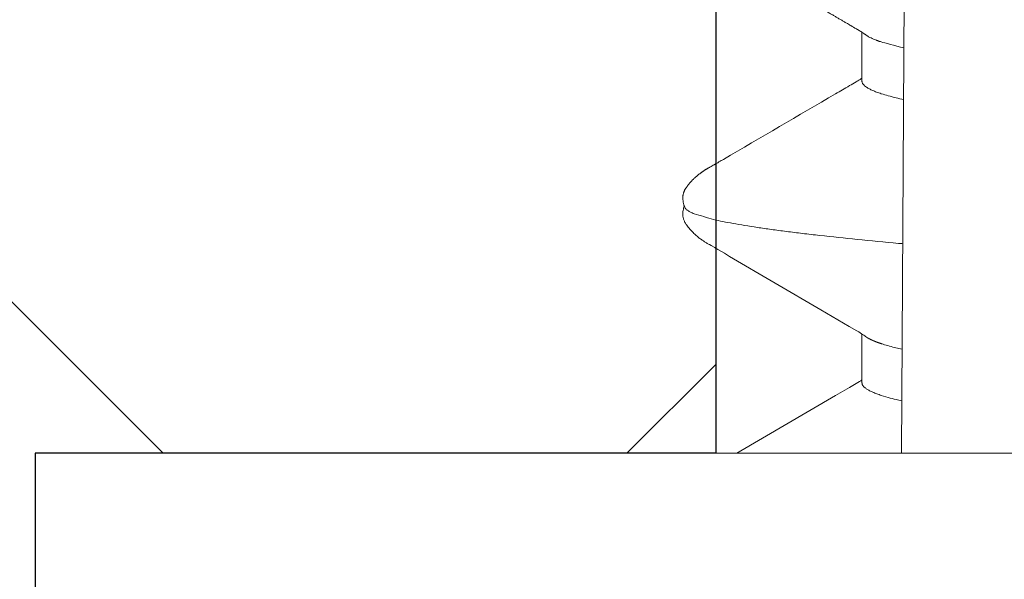
# Model space of a CAD drawing. Units: millimetres. Extents: x -3214 to 835, y -7901 to -1128.
# Drawn here: x 87 to 92, y -4203 to -4200 of the extents above; entities that cross this region are included whole.
import ezdxf

# ---------------------------------------------------------------- set-up
doc = ezdxf.new("R2010")
doc.units = ezdxf.units.MM
doc.layers.add('Door-Hatch_Deko', color=5, linetype='Continuous')
doc.layers.add('Fixings_Deko', color=5, linetype='Continuous')

msp = doc.modelspace()

# ---------------------------------------------------------------- hatches: boundary and pattern name
at = {"layer": 'Door-Hatch_Deko', "true_color": 0xcccccc}
h = msp.add_hatch(dxfattribs=at)
h.set_pattern_fill('ANSI37', color=254, scale=1.35, angle=90)
h.set_pattern_definition([(135, (-1326.56, -3885.068), (-3.030836, -3.030836), []), (225, (-1326.56, -3885.068), (3.030836, -3.030836), [])])
h.paths.add_polyline_path([(90.3222, -4198.2336), (60.573, -4198.233)])
edge = h.paths.add_edge_path()
edge.add_line((90.3222, -4198.2336), (90.3222, -4202.2336))
edge.add_line((90.3222, -4202.2336), (87.1834, -4202.2336))
edge.add_line((87.1834, -4202.2336), (87.1834, -4205.2336))
edge.add_line((87.1834, -4205.2336), (60.5739, -4205.233))
edge.add_line((60.5739, -4205.233), (60.5739, -4198.233))

# ---------------------------------------------------------------- linework, layer by layer
at = {"layer": 'Door-Hatch_Deko', "elevation": 0}
msp.add_lwpolyline([(90.3222, -4198.2336), (90.3222, -4202.2336), (87.1834, -4202.2336), (87.1834, -4205.2336)], dxfattribs=at)
at = {"layer": 'Fixings_Deko', "lineweight": 13}
for p, q in [((91.1795, -4202.2336, 0), (91.3853, -4167.2336, 0)), ((91.0857, -4201.9671, 0), (91.118, -4201.9769, 0))]:
    msp.add_line(p, q, dxfattribs=at)
at = {"layer": 'Fixings_Deko', "lineweight": 13, "elevation": 0}
for points in [[(91.0131, -4201.6951), (91.0094, -4201.6924), (91.0048, -4201.6891), (90.9999, -4201.6858), (90.9947, -4201.6824), (90.9889, -4201.6787), (90.9819, -4201.6745), (90.9732, -4201.6694), (90.9377, -4201.6487), (90.8071, -4201.5718), (90.3865, -4201.326), (90.3621, -4201.3116), (90.3326, -4201.2941), (90.3268, -4201.2907), (90.3219, -4201.2878), (90.3178, -4201.2855), (90.3143, -4201.2835), (90.301, -4201.276), (90.293, -4201.2716), (90.2895, -4201.2695), (90.2861, -4201.2676), (90.2829, -4201.2657), (90.2799, -4201.2639), (90.2769, -4201.2621), (90.274, -4201.2603), (90.2712, -4201.2585), (90.2683, -4201.2566), (90.2654, -4201.2547), (90.2623, -4201.2526), (90.2593, -4201.2505), (90.2561, -4201.2483), (90.2529, -4201.246), (90.2497, -4201.2436), (90.2464, -4201.241), (90.243, -4201.2384), (90.2396, -4201.2357), (90.2362, -4201.2328), (90.2327, -4201.2299), (90.2292, -4201.2267), (90.2256, -4201.2235), (90.2219, -4201.22), (90.2182, -4201.2163), (90.2144, -4201.2125), (90.2105, -4201.2085), (90.2067, -4201.2043), (90.2029, -4201.1999), (90.199, -4201.1954), (90.1953, -4201.1908), (90.1917, -4201.1862), (90.1887, -4201.1821), (90.1862, -4201.1785), (90.184, -4201.1752), (90.1821, -4201.1721), (90.1804, -4201.169), (90.1789, -4201.1661), (90.1775, -4201.1631), (90.1762, -4201.1601), (90.1751, -4201.1572), (90.1741, -4201.1541), (90.1732, -4201.1511), (90.1724, -4201.1479), (90.1718, -4201.1447), (90.1712, -4201.1414), (90.1709, -4201.1379), (90.1706, -4201.1339), (90.1706, -4201.1294), (90.1708, -4201.1245), (90.1712, -4201.1192), (90.172, -4201.1136), (90.173, -4201.1081), (90.1742, -4201.1027), (90.1755, -4201.0977), (90.1769, -4201.0934), (90.1769, -4201.0933)], [(90.42, -4202.2336), (90.8748, -4201.9679), (90.9389, -4201.9301), (90.9697, -4201.9122), (90.978, -4201.9074), (90.9851, -4201.9031), (90.9913, -4201.8993), (90.9965, -4201.896), (90.9968, -4201.8958)]]:
    msp.add_lwpolyline(points, dxfattribs=at)
msp.add_lwpolyline([(87.1834, -4205.2336), (87.1834, -4202.2336), (98.1834, -4202.2336), (109.1834, -4202.2336), (109.1834, -4205.2336), (98.1834, -4205.2336)], close=True, dxfattribs=at)
at = {"layer": 'Fixings_Deko', "lineweight": 13}
for points, weights, knots in [([(91.1905, -4200.3642, 0), (91.1846, -4200.3629, 0), (91.1638, -4200.3581, 0), (91.1304, -4200.3498, 0), (91.103, -4200.3418, 0), (91.0905, -4200.3378, 0), (91.0889, -4200.3373, 0), (91.0873, -4200.3368, 0), (91.0857, -4200.3363, 0), (91.0778, -4200.3337, 0), (91.0631, -4200.3286, 0), (91.0458, -4200.3214, 0), (91.0337, -4200.3157, 0), (91.026, -4200.3115, 0), (91.0191, -4200.3074, 0), (91.015, -4200.3045, 0), (91.0131, -4200.303, 0), (91.0118, -4200.3021, 0), (91.0106, -4200.3012, 0), (91.0093, -4200.3002, 0), (91.0078, -4200.2992, 0), (91.0063, -4200.2981, 0), (91.0047, -4200.297, 0), (91.0031, -4200.2959, 0), (91.0015, -4200.2948, 0), (90.9999, -4200.2937, 0), (90.9982, -4200.2925, 0), (90.9964, -4200.2914, 0), (90.9947, -4200.2903, 0), (90.9927, -4200.2891, 0), (90.9908, -4200.2878, 0), (90.9888, -4200.2866, 0), (90.9865, -4200.2852, 0), (90.9842, -4200.2838, 0), (90.9819, -4200.2824, 0), (90.979, -4200.2807, 0), (90.9761, -4200.279, 0), (90.9732, -4200.2773, 0), (90.9614, -4200.2704, 0), (90.9495, -4200.2635, 0), (90.9377, -4200.2566, 0), (90.8942, -4200.231, 0), (90.8506, -4200.2054, 0), (90.8071, -4200.1797, 0), (90.6669, -4200.0978, 0), (90.5267, -4200.0158, 0), (90.3865, -4199.9339, 0), (90.3784, -4199.9291, 0), (90.3702, -4199.9243, 0), (90.3621, -4199.9195, 0), (90.3523, -4199.9137, 0), (90.3424, -4199.9078, 0), (90.3326, -4199.902, 0), (90.3307, -4199.9008, 0), (90.3287, -4199.8997, 0), (90.3268, -4199.8986, 0), (90.3252, -4199.8976, 0), (90.3235, -4199.8967, 0), (90.3219, -4199.8957, 0), (90.3206, -4199.8949, 0), (90.3192, -4199.8941, 0), (90.3178, -4199.8934, 0), (90.3167, -4199.8927, 0), (90.3155, -4199.892, 0), (90.3143, -4199.8914, 0), (90.3099, -4199.8889, 0), (90.3054, -4199.8864, 0), (90.301, -4199.8839, 0), (90.2983, -4199.8824, 0), (90.2957, -4199.8809, 0), (90.293, -4199.8795, 0), (90.2919, -4199.8788, 0), (90.2907, -4199.8781, 0), (90.2895, -4199.8774, 0), (90.2884, -4199.8768, 0), (90.2872, -4199.8761, 0), (90.2861, -4199.8755, 0), (90.285, -4199.8748, 0), (90.284, -4199.8742, 0), (90.2829, -4199.8736, 0), (90.2819, -4199.873, 0), (90.2809, -4199.8724, 0), (90.2799, -4199.8717, 0), (90.2789, -4199.8711, 0), (90.2779, -4199.8705, 0), (90.2769, -4199.87, 0), (90.276, -4199.8694, 0), (90.275, -4199.8688, 0), (90.274, -4199.8682, 0), (90.2731, -4199.8676, 0), (90.2721, -4199.867, 0), (90.2712, -4199.8664, 0), (90.2702, -4199.8657, 0), (90.2693, -4199.8651, 0), (90.2683, -4199.8645, 0), (90.2673, -4199.8638, 0), (90.2663, -4199.8632, 0), (90.2653, -4199.8625, 0), (90.2643, -4199.8619, 0), (90.2633, -4199.8612, 0), (90.2623, -4199.8605, 0), (90.2613, -4199.8598, 0), (90.2603, -4199.8591, 0), (90.2592, -4199.8584, 0), (90.2582, -4199.8576, 0), (90.2571, -4199.8569, 0), (90.2561, -4199.8562, 0), (90.255, -4199.8554, 0), (90.2539, -4199.8546, 0), (90.2529, -4199.8538, 0), (90.2518, -4199.853, 0), (90.2507, -4199.8522, 0), (90.2496, -4199.8514, 0), (90.2485, -4199.8506, 0), (90.2474, -4199.8497, 0), (90.2463, -4199.8489, 0), (90.2452, -4199.848, 0), (90.2441, -4199.8472, 0), (90.243, -4199.8463, 0), (90.2418, -4199.8454, 0), (90.2407, -4199.8445, 0), (90.2396, -4199.8435, 0), (90.2384, -4199.8426, 0), (90.2373, -4199.8416, 0), (90.2361, -4199.8407, 0), (90.235, -4199.8397, 0), (90.2338, -4199.8387, 0), (90.2326, -4199.8377, 0), (90.2315, -4199.8367, 0), (90.2303, -4199.8356, 0), (90.2291, -4199.8346, 0), (90.2279, -4199.8335, 0), (90.2267, -4199.8324, 0), (90.2255, -4199.8313, 0), (90.2243, -4199.8301, 0), (90.2231, -4199.829, 0), (90.2218, -4199.8278, 0), (90.2206, -4199.8266, 0), (90.2194, -4199.8254, 0), (90.2181, -4199.8242, 0), (90.2168, -4199.8229, 0), (90.2156, -4199.8216, 0), (90.2143, -4199.8203, 0), (90.213, -4199.819, 0), (90.2118, -4199.8176, 0), (90.2105, -4199.8163, 0), (90.2092, -4199.8149, 0), (90.2079, -4199.8135, 0), (90.2066, -4199.8121, 0), (90.2053, -4199.8106, 0), (90.2041, -4199.8092, 0), (90.2028, -4199.8077, 0), (90.2015, -4199.8062, 0), (90.2002, -4199.8047, 0), (90.199, -4199.8032, 0), (90.1977, -4199.8017, 0), (90.1964, -4199.8001, 0), (90.1952, -4199.7986, 0), (90.194, -4199.797, 0), (90.1928, -4199.7955, 0), (90.1916, -4199.794, 0), (90.1906, -4199.7926, 0), (90.1896, -4199.7912, 0), (90.1886, -4199.7899, 0), (90.1878, -4199.7887, 0), (90.187, -4199.7875, 0), (90.1861, -4199.7863, 0), (90.1854, -4199.7852, 0), (90.1847, -4199.7841, 0), (90.184, -4199.783, 0), (90.1834, -4199.782, 0), (90.1827, -4199.7809, 0), (90.1821, -4199.7799, 0), (90.1815, -4199.7789, 0), (90.181, -4199.7779, 0), (90.1804, -4199.7769, 0), (90.1799, -4199.7759, 0), (90.1794, -4199.7749, 0), (90.1789, -4199.7739, 0), (90.1784, -4199.7729, 0), (90.1779, -4199.7719, 0), (90.1775, -4199.7709, 0), (90.1771, -4199.7699, 0), (90.1766, -4199.769, 0), (90.1762, -4199.768, 0), (90.1758, -4199.767, 0), (90.1754, -4199.766, 0), (90.1751, -4199.765, 0), (90.1747, -4199.764, 0), (90.1744, -4199.763, 0), (90.174, -4199.762, 0), (90.1737, -4199.7609, 0), (90.1734, -4199.7599, 0), (90.1731, -4199.7589, 0), (90.1729, -4199.7579, 0), (90.1726, -4199.7568, 0), (90.1724, -4199.7558, 0), (90.1722, -4199.7547, 0), (90.172, -4199.7536, 0), (90.1717, -4199.7526, 0), (90.1716, -4199.7515, 0), (90.1714, -4199.7503, 0), (90.1712, -4199.7492, 0), (90.1711, -4199.7481, 0), (90.171, -4199.7469, 0), (90.1709, -4199.7457, 0), (90.1708, -4199.7444, 0), (90.1707, -4199.743, 0), (90.1706, -4199.7417, 0), (90.1706, -4199.7402, 0), (90.1706, -4199.7387, 0), (90.1706, -4199.7372, 0), (90.1707, -4199.7356, 0), (90.1707, -4199.7339, 0), (90.1708, -4199.7323, 0), (90.1709, -4199.7305, 0), (90.1711, -4199.7288, 0), (90.1713, -4199.727, 0), (90.1715, -4199.7252, 0), (90.1717, -4199.7233, 0), (90.172, -4199.7215, 0), (90.1723, -4199.7196, 0), (90.1726, -4199.7177, 0), (90.173, -4199.7159, 0), (90.1734, -4199.7141, 0), (90.1738, -4199.7123, 0), (90.1742, -4199.7105, 0), (90.1746, -4199.7089, 0), (90.1751, -4199.7072, 0), (90.1755, -4199.7056, 0), (90.176, -4199.7041, 0), (90.1764, -4199.7027, 0), (90.1769, -4199.7012, 0), (90.1769, -4199.7012, 0), (90.1769, -4199.7012, 0), (90.1769, -4199.7012, 0)], [1, 1, 1, 1, 1, 1, 0.999995390055, 0.999995390055, 1, 1, 1, 1, 1, 1, 1, 1, 1, 1, 1, 1, 1, 1, 1, 1, 1, 1, 1, 1, 1, 1, 1, 1, 1, 1, 1, 1, 1, 1, 1, 1, 1, 1, 1, 1, 1, 1, 1, 1, 1, 1, 1, 1, 1, 1, 1, 1, 1, 1, 1, 1, 1, 1, 1, 1, 1, 1, 1, 1, 1, 1, 1, 1, 1, 1, 1, 1, 1, 1, 1, 1, 1, 1, 1, 1, 1, 1, 1, 1, 1, 1, 1, 1, 1, 1, 1, 1, 1, 1, 1, 1, 1, 1, 1, 1, 1, 1, 1, 1, 1, 1, 1, 1, 1, 1, 1, 1, 1, 1, 1, 1, 1, 1, 1, 1, 1, 1, 1, 1, 1, 1, 1, 1, 1, 1, 1, 1, 1, 1, 1, 1, 1, 1, 1, 1, 1, 1, 1, 1, 1, 1, 1, 1, 1, 1, 1, 1, 1, 1, 1, 1, 1, 1, 1, 1, 1, 1, 1, 1, 1, 1, 1, 1, 1, 1, 1, 1, 1, 1, 1, 1, 1, 1, 1, 1, 1, 1, 1, 1, 1, 1, 1, 1, 1, 1, 1, 1, 1, 1, 1, 1, 1, 1, 1, 1, 1, 1, 1, 1, 1, 1, 1, 1, 1, 1, 1, 1, 1, 1, 1, 1, 1, 1, 1, 1, 1, 1, 1, 1, 1, 1, 1, 1, 1, 1, 1, 1], [0, 0, 0, 0, 0.005368, 0.018992, 0.030768, 0.030768, 0.030768, 0.038206, 0.038206, 0.038206, 0.34955, 0.619291, 0.738819, 0.848314, 0.948002, 1.038206, 1.038206, 1.038206, 2.038206, 2.038206, 2.038206, 3.038206, 3.038206, 3.038206, 4.038206, 4.038206, 4.038206, 5.038206, 5.038206, 5.038206, 6.038206, 6.038206, 6.038206, 7.038206, 7.038206, 7.038206, 8.038206, 8.038206, 8.038206, 9.038206, 9.038206, 9.038206, 10.038206, 10.038206, 10.038206, 11.038206, 11.038206, 11.038206, 12.038206, 12.038206, 12.038206, 13.038206, 13.038206, 13.038206, 14.038206, 14.038206, 14.038206, 15.038206, 15.038206, 15.038206, 16.038206, 16.038206, 16.038206, 17.038206, 17.038206, 17.038206, 18.038206, 18.038206, 18.038206, 19.038206, 19.038206, 19.038206, 20.038206, 20.038206, 20.038206, 21.038206, 21.038206, 21.038206, 22.038206, 22.038206, 22.038206, 23.038206, 23.038206, 23.038206, 24.038206, 24.038206, 24.038206, 25.038206, 25.038206, 25.038206, 26.038206, 26.038206, 26.038206, 27.038206, 27.038206, 27.038206, 28.038206, 28.038206, 28.038206, 29.038206, 29.038206, 29.038206, 30.038206, 30.038206, 30.038206, 31.038206, 31.038206, 31.038206, 32.038206, 32.038206, 32.038206, 33.038206, 33.038206, 33.038206, 34.038206, 34.038206, 34.038206, 35.038206, 35.038206, 35.038206, 36.038206, 36.038206, 36.038206, 37.038206, 37.038206, 37.038206, 38.038206, 38.038206, 38.038206, 39.038206, 39.038206, 39.038206, 40.038206, 40.038206, 40.038206, 41.038206, 41.038206, 41.038206, 42.038206, 42.038206, 42.038206, 43.038206, 43.038206, 43.038206, 44.038206, 44.038206, 44.038206, 45.038206, 45.038206, 45.038206, 46.038206, 46.038206, 46.038206, 47.038206, 47.038206, 47.038206, 48.038206, 48.038206, 48.038206, 49.038206, 49.038206, 49.038206, 50.038206, 50.038206, 50.038206, 51.038206, 51.038206, 51.038206, 52.038206, 52.038206, 52.038206, 53.038206, 53.038206, 53.038206, 54.038206, 54.038206, 54.038206, 55.038206, 55.038206, 55.038206, 56.038206, 56.038206, 56.038206, 57.038206, 57.038206, 57.038206, 58.038206, 58.038206, 58.038206, 59.038206, 59.038206, 59.038206, 60.038206, 60.038206, 60.038206, 61.038206, 61.038206, 61.038206, 62.038206, 62.038206, 62.038206, 63.038206, 63.038206, 63.038206, 64.038206, 64.038206, 64.038206, 65.038206, 65.038206, 65.038206, 66.038206, 66.038206, 66.038206, 67.038206, 67.038206, 67.038206, 68.038206, 68.038206, 68.038206, 69.038206, 69.038206, 69.038206, 70.038206, 70.038206, 70.038206, 71.038206, 71.038206, 71.038206, 72.038206, 72.038206, 72.038206, 73.038206, 73.038206, 73.038206, 74.038206, 74.038206, 74.038206, 74.038206]), ([(91.1823, -4201.7544, 0), (91.1743, -4201.7526, 0), (91.1542, -4201.7479, 0), (91.1235, -4201.7399, 0), (91.101, -4201.7333, 0), (91.0905, -4201.7299, 0), (91.0889, -4201.7294, 0), (91.0873, -4201.7289, 0), (91.0857, -4201.7284, 0), (91.0778, -4201.7258, 0), (91.0632, -4201.7207, 0), (91.0458, -4201.7136, 0), (91.0338, -4201.7078, 0), (91.026, -4201.7037, 0), (91.0192, -4201.6995, 0), (91.015, -4201.6966, 0), (91.0131, -4201.6951, 0)], [1, 1, 1, 1, 1, 1, 0.999995407689, 0.999995407689, 1, 1, 1, 1, 1, 1, 1, 1, 1], [0, 0, 0, 0, 0.004757, 0.012038, 0.018463, 0.018463, 0.018463, 0.025887, 0.025887, 0.025887, 0.337087, 0.606801, 0.726349, 0.835881, 0.93562, 1.025887, 1.025887, 1.025887, 1.025887])]:
    msp.add_rational_spline(points, weights, degree=3, knots=knots, dxfattribs=at)
for points, knots in [([(90.9968, -4200.2917, 0), (90.9968, -4200.3668, 0), (90.9968, -4200.4419, 0), (90.9968, -4200.517, 0), (90.9968, -4200.5182, 0), (90.997, -4200.5206, 0), (90.9981, -4200.5242, 0), (90.9998, -4200.5278, 0), (91.0022, -4200.5313, 0), (91.0052, -4200.5349, 0), (91.0104, -4200.5398, 0), (91.0149, -4200.5432, 0), (91.0181, -4200.5453, 0), (91.0222, -4200.548, 0), (91.0314, -4200.5534, 0), (91.0469, -4200.5607, 0), (91.0653, -4200.5681, 0), (91.0786, -4200.5727, 0), (91.0857, -4200.575, 0), (91.0965, -4200.5783, 0), (91.1073, -4200.5815, 0), (91.118, -4200.5848, 0)], [0, 0, 0, 0, 1, 1, 1, 1.096544, 1.196457, 1.30275, 1.417925, 1.543942, 1.682292, 2, 2, 2, 2.197535, 2.429447, 2.696748, 3, 3, 3, 4, 4, 4, 4]), ([(90.9968, -4200.5036, 0), (90.9967, -4200.5037, 0), (90.9966, -4200.5038, 0), (90.9965, -4200.5038, 0), (90.9948, -4200.505, 0), (90.993, -4200.5061, 0), (90.9913, -4200.5072, 0), (90.9892, -4200.5084, 0), (90.9872, -4200.5097, 0), (90.9851, -4200.5109, 0), (90.9828, -4200.5124, 0), (90.9804, -4200.5138, 0), (90.978, -4200.5152, 0), (90.9753, -4200.5168, 0), (90.9725, -4200.5184, 0), (90.9698, -4200.52, 0), (90.9595, -4200.526, 0), (90.9492, -4200.532, 0), (90.939, -4200.538, 0), (90.9176, -4200.5506, 0), (90.8962, -4200.5632, 0), (90.8749, -4200.5758, 0), (90.7024, -4200.6766, 0), (90.5299, -4200.7773, 0), (90.3574, -4200.8781, 0), (90.3506, -4200.8821, 0), (90.3438, -4200.8861, 0), (90.337, -4200.8902, 0), (90.3334, -4200.8923, 0), (90.3298, -4200.8944, 0), (90.3261, -4200.8966, 0), (90.3247, -4200.8974, 0), (90.3232, -4200.8983, 0), (90.3218, -4200.8991, 0), (90.3205, -4200.8998, 0), (90.3193, -4200.9005, 0), (90.318, -4200.9013, 0), (90.317, -4200.9019, 0), (90.3159, -4200.9025, 0), (90.3148, -4200.9031, 0), (90.309, -4200.9063, 0), (90.3032, -4200.9096, 0), (90.2974, -4200.9128, 0), (90.296, -4200.9136, 0), (90.2946, -4200.9143, 0), (90.2932, -4200.9151, 0), (90.292, -4200.9158, 0), (90.2908, -4200.9165, 0), (90.2896, -4200.9172, 0), (90.2884, -4200.9179, 0), (90.2873, -4200.9185, 0), (90.2862, -4200.9192, 0), (90.2851, -4200.9198, 0), (90.284, -4200.9205, 0), (90.2829, -4200.9211, 0), (90.2819, -4200.9217, 0), (90.2809, -4200.9223, 0), (90.2799, -4200.9229, 0), (90.2789, -4200.9235, 0), (90.2779, -4200.9241, 0), (90.2769, -4200.9248, 0), (90.2759, -4200.9254, 0), (90.2749, -4200.9259, 0), (90.274, -4200.9265, 0), (90.273, -4200.9272, 0), (90.2721, -4200.9278, 0), (90.2711, -4200.9284, 0), (90.2702, -4200.929, 0), (90.2692, -4200.9296, 0), (90.2682, -4200.9302, 0), (90.2673, -4200.9309, 0), (90.2663, -4200.9315, 0), (90.2653, -4200.9321, 0), (90.2643, -4200.9328, 0), (90.2633, -4200.9335, 0), (90.2623, -4200.9341, 0), (90.2613, -4200.9348, 0), (90.2603, -4200.9355, 0), (90.2593, -4200.9362, 0), (90.2583, -4200.9369, 0), (90.2573, -4200.9377, 0), (90.2562, -4200.9384, 0), (90.2552, -4200.9391, 0), (90.2542, -4200.9399, 0), (90.2531, -4200.9407, 0), (90.252, -4200.9414, 0), (90.251, -4200.9422, 0), (90.2499, -4200.943, 0), (90.2488, -4200.9438, 0), (90.2477, -4200.9447, 0), (90.2467, -4200.9455, 0), (90.2455, -4200.9463, 0), (90.2444, -4200.9472, 0), (90.2433, -4200.9481, 0), (90.2422, -4200.949, 0), (90.2411, -4200.9499, 0), (90.2399, -4200.9508, 0), (90.2388, -4200.9518, 0), (90.2376, -4200.9527, 0), (90.2365, -4200.9537, 0), (90.2353, -4200.9547, 0), (90.2341, -4200.9557, 0), (90.2329, -4200.9567, 0), (90.2317, -4200.9577, 0), (90.2305, -4200.9588, 0), (90.2293, -4200.9599, 0), (90.2281, -4200.961, 0), (90.2269, -4200.9621, 0), (90.2256, -4200.9632, 0), (90.2244, -4200.9644, 0), (90.2231, -4200.9656, 0), (90.2218, -4200.9668, 0), (90.2205, -4200.9681, 0), (90.2192, -4200.9694, 0), (90.2179, -4200.9707, 0), (90.2165, -4200.972, 0), (90.2152, -4200.9734, 0), (90.2139, -4200.9747, 0), (90.2125, -4200.9762, 0), (90.2111, -4200.9776, 0), (90.2098, -4200.9791, 0), (90.2084, -4200.9806, 0), (90.207, -4200.9821, 0), (90.2056, -4200.9836, 0), (90.2043, -4200.9852, 0), (90.2029, -4200.9868, 0), (90.2015, -4200.9884, 0), (90.2001, -4200.9901, 0), (90.1987, -4200.9917, 0), (90.1973, -4200.9934, 0), (90.196, -4200.9951, 0), (90.1946, -4200.9968, 0), (90.1933, -4200.9985, 0), (90.1921, -4201, 0), (90.1909, -4201.0016, 0), (90.1898, -4201.0031, 0), (90.1888, -4201.0045, 0), (90.1878, -4201.0058, 0), (90.1869, -4201.0072, 0), (90.1861, -4201.0084, 0), (90.1853, -4201.0096, 0), (90.1845, -4201.0109, 0), (90.1838, -4201.012, 0), (90.183, -4201.0132, 0), (90.1823, -4201.0143, 0), (90.1817, -4201.0155, 0), (90.1811, -4201.0166, 0), (90.1804, -4201.0177, 0), (90.1799, -4201.0188, 0), (90.1793, -4201.0199, 0), (90.1787, -4201.021, 0), (90.1782, -4201.0221, 0), (90.1777, -4201.0233, 0), (90.1772, -4201.0244, 0), (90.1767, -4201.0255, 0), (90.1763, -4201.0266, 0), (90.1758, -4201.0277, 0), (90.1754, -4201.0288, 0), (90.175, -4201.0299, 0), (90.1746, -4201.0311, 0), (90.1742, -4201.0322, 0), (90.1739, -4201.0334, 0), (90.1735, -4201.0345, 0), (90.1732, -4201.0357, 0), (90.1729, -4201.0369, 0), (90.1726, -4201.038, 0), (90.1724, -4201.0393, 0), (90.1721, -4201.0405, 0), (90.1719, -4201.0417, 0), (90.1717, -4201.0429, 0), (90.1715, -4201.0442, 0), (90.1713, -4201.0454, 0), (90.1711, -4201.0468, 0), (90.171, -4201.0482, 0), (90.1709, -4201.0495, 0), (90.1708, -4201.0511, 0), (90.1707, -4201.0527, 0), (90.1707, -4201.0542, 0), (90.1707, -4201.056, 0), (90.1707, -4201.0577, 0), (90.1707, -4201.0595, 0), (90.1708, -4201.0614, 0), (90.1709, -4201.0633, 0), (90.171, -4201.0652, 0), (90.1713, -4201.0673, 0), (90.1715, -4201.0693, 0), (90.1717, -4201.0714, 0), (90.1721, -4201.0735, 0), (90.1724, -4201.0756, 0), (90.1728, -4201.0776, 0), (90.1732, -4201.0797, 0), (90.1736, -4201.0817, 0), (90.1741, -4201.0837, 0), (90.1746, -4201.0856, 0), (90.1751, -4201.0874, 0), (90.1756, -4201.0893, 0), (90.1761, -4201.0908, 0), (90.1766, -4201.0924, 0), (90.1771, -4201.094, 0), (90.1776, -4201.0953, 0), (90.1781, -4201.0966, 0), (90.1786, -4201.0979, 0), (90.1789, -4201.0985, 0), (90.1792, -4201.0991, 0), (90.1794, -4201.0997, 0), (90.1807, -4201.1024, 0), (90.1836, -4201.1063, 0), (90.1887, -4201.1109, 0), (90.1937, -4201.1146, 0), (90.1996, -4201.1182, 0), (90.2064, -4201.1219, 0), (90.2141, -4201.1255, 0), (90.2196, -4201.1278, 0), (90.2225, -4201.129, 0), (90.2525, -4201.1379, 0), (90.2826, -4201.1467, 0), (90.3127, -4201.1556, 0), (90.3267, -4201.1588, 0), (90.3565, -4201.1653, 0), (90.4042, -4201.1744, 0), (90.4574, -4201.1835, 0), (90.5162, -4201.1926, 0), (90.5803, -4201.2018, 0), (90.6497, -4201.211, 0), (90.7241, -4201.2201, 0), (90.8328, -4201.2327, 0), (90.9803, -4201.2482, 0), (91.1081, -4201.2605, 0), (91.1784, -4201.2669, 0), (91.1851, -4201.2675, 0)], [0, 0, 0, 0, 1, 1, 1, 2, 2, 2, 3, 3, 3, 4, 4, 4, 5, 5, 5, 6, 6, 6, 7, 7, 7, 8, 8, 8, 9, 9, 9, 10, 10, 10, 11, 11, 11, 12, 12, 12, 13, 13, 13, 14, 14, 14, 15, 15, 15, 16, 16, 16, 17, 17, 17, 18, 18, 18, 19, 19, 19, 20, 20, 20, 21, 21, 21, 22, 22, 22, 23, 23, 23, 24, 24, 24, 25, 25, 25, 26, 26, 26, 27, 27, 27, 28, 28, 28, 29, 29, 29, 30, 30, 30, 31, 31, 31, 32, 32, 32, 33, 33, 33, 34, 34, 34, 35, 35, 35, 36, 36, 36, 37, 37, 37, 38, 38, 38, 39, 39, 39, 40, 40, 40, 41, 41, 41, 42, 42, 42, 43, 43, 43, 44, 44, 44, 45, 45, 45, 46, 46, 46, 47, 47, 47, 48, 48, 48, 49, 49, 49, 50, 50, 50, 51, 51, 51, 52, 52, 52, 53, 53, 53, 54, 54, 54, 55, 55, 55, 56, 56, 56, 57, 57, 57, 58, 58, 58, 59, 59, 59, 60, 60, 60, 61, 61, 61, 62, 62, 62, 63, 63, 63, 64, 64, 64, 65, 65, 65, 66, 66, 66, 67, 67, 67, 68, 68, 68, 68.169184, 68.271352, 68.38707, 68.517258, 68.662541, 68.823353, 69, 69, 69, 70, 70, 70, 70.006435, 70.013696, 70.02178, 70.03068, 70.040378, 70.050848, 70.062065, 70.074007, 70.099972, 70.128597, 70.13164, 70.13164, 70.13164, 70.13164]), ([(91.118, -4200.5848, 0), (91.1299, -4200.5881, 0), (91.1535, -4200.5943, 0), (91.1772, -4200.5999, 0), (91.1891, -4200.6026, 0)], [0, 0, 0, 0, 0.00720319, 0.01428398, 0.01428398, 0.01428398, 0.01428398]), ([(90.9968, -4201.6838, 0), (90.9968, -4201.7589, 0), (90.9968, -4201.834, 0), (90.9968, -4201.9091, 0), (90.9968, -4201.9103, 0), (90.9971, -4201.9128, 0), (90.9981, -4201.9165, 0), (90.9999, -4201.9202, 0), (91.0024, -4201.9238, 0), (91.0056, -4201.9274, 0), (91.0095, -4201.9311, 0), (91.0141, -4201.9347, 0), (91.0174, -4201.937, 0), (91.0192, -4201.9382, 0), (91.0233, -4201.9408, 0), (91.0324, -4201.946, 0), (91.0477, -4201.9531, 0), (91.0658, -4201.9603, 0), (91.0788, -4201.9649, 0), (91.0857, -4201.9671, 0)], [0, 0, 0, 0, 1, 1, 1, 1.095623, 1.194742, 1.300476, 1.41539, 1.541481, 1.680249, 1.832812, 2, 2, 2, 2.199008, 2.431463, 2.698286, 3, 3, 3, 3]), ([(91.118, -4201.9769, 0), (91.1299, -4201.9802, 0), (91.1508, -4201.9857, 0), (91.1718, -4201.9907, 0), (91.1809, -4201.9928, 0)], [0, 0, 0, 0, 0.00720317, 0.01264837, 0.01264837, 0.01264837, 0.01264837])]:
    msp.add_open_spline(points, degree=3, knots=knots, dxfattribs=at)

doc.saveas('drawing.dxf')
